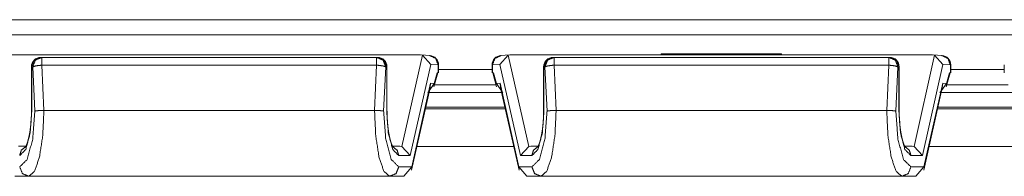
# Model space of a CAD drawing. Units: inches. Extents: x 1.14 to 8.25, y 2.07 to 6.93.
# Drawn here: x 3.05 to 3.7, y 6.82 to 6.93 of the extents above; entities that cross this region are included whole.
import ezdxf

# ---------------------------------------------------------------- set-up
doc = ezdxf.new("R2010")
doc.units = ezdxf.units.IN
doc.header["$MEASUREMENT"] = 0
doc.layers.add('1', color=7, linetype='Continuous', true_color=0xffffff)

msp = doc.modelspace()

# ---------------------------------------------------------------- linework, layer by layer
at = {"layer": '1', "color": 7, "linetype": 'Continuous', "lineweight": 18}
for p, q in [((1.88558, 6.92748), (5.14245, 6.92748)), ((5.14135, 6.91748), (1.88667, 6.91748)), ((3.3142, 6.90412), (3.03383, 6.90412)), ((3.06288, 6.90248), (3.06226, 6.90248)), ((3.28514, 6.90248), (3.06288, 6.90248)), ((3.28576, 6.90248), (3.28514, 6.90248)), ((3.31548, 6.90399), (3.30188, 6.84347)), ((3.3142, 6.90412), (3.31548, 6.90399)), ((3.32038, 6.90373), (3.31463, 6.90411)), ((3.31548, 6.90399), (3.32104, 6.89782)), ((3.37254, 6.90399), (3.36699, 6.89782)), ((3.37339, 6.90411), (3.36765, 6.90373)), ((3.37383, 6.90412), (3.37254, 6.90399)), ((3.38615, 6.84347), (3.37254, 6.90399)), ((3.6542, 6.90412), (3.37383, 6.90412)), ((3.40288, 6.90248), (3.40226, 6.90248)), ((3.62514, 6.90248), (3.40288, 6.90248)), ((3.47412, 6.90474), (3.47406, 6.90412)), ((3.55391, 6.90474), (3.47412, 6.90474)), ((3.55391, 6.90474), (3.55396, 6.90412)), ((3.62576, 6.90248), (3.62514, 6.90248)), ((3.65548, 6.90399), (3.64188, 6.84347)), ((3.6542, 6.90412), (3.65548, 6.90399)), ((3.66038, 6.90373), (3.65463, 6.90411)), ((3.65548, 6.90399), (3.66104, 6.89782)), ((3.05601, 6.89623), (3.05601, 6.86735)), ((3.05623, 6.86735), (3.05623, 6.89623)), ((3.05623, 6.89623), (3.05685, 6.89623)), ((3.05685, 6.89623), (3.05824, 6.86682)), ((3.06288, 6.89731), (3.28514, 6.89731)), ((3.0643, 6.86735), (3.06288, 6.89731)), ((3.28514, 6.89731), (3.28373, 6.86735)), ((3.28979, 6.86682), (3.29118, 6.89623)), ((3.29118, 6.89623), (3.2918, 6.89623)), ((3.2918, 6.89623), (3.2918, 6.86735)), ((3.29201, 6.86735), (3.29201, 6.89623)), ((3.30744, 6.83735), (3.32104, 6.89782)), ((3.32104, 6.89782), (3.32601, 6.8975)), ((3.32601, 6.8975), (3.32601, 6.89228)), ((3.32622, 6.89226), (3.32622, 6.8975)), ((3.3618, 6.8975), (3.3618, 6.89226)), ((3.36699, 6.89782), (3.36202, 6.8975)), ((3.36202, 6.8975), (3.36202, 6.89228)), ((3.36699, 6.89782), (3.38059, 6.83735)), ((3.39601, 6.89623), (3.39601, 6.86735)), ((3.39623, 6.86735), (3.39623, 6.89623)), ((3.39623, 6.89623), (3.39685, 6.89623)), ((3.39685, 6.89623), (3.39824, 6.86682)), ((3.40288, 6.89731), (3.62514, 6.89731)), ((3.4043, 6.86735), (3.40288, 6.89731)), ((3.62514, 6.89731), (3.62373, 6.86735)), ((3.62979, 6.86682), (3.63118, 6.89623)), ((3.63118, 6.89623), (3.6318, 6.89623)), ((3.6318, 6.89623), (3.6318, 6.86735)), ((3.63201, 6.86735), (3.63201, 6.89623)), ((3.64744, 6.83735), (3.66104, 6.89782)), ((3.66104, 6.89782), (3.66601, 6.8975)), ((3.66601, 6.8975), (3.66601, 6.89228)), ((3.66622, 6.89226), (3.66622, 6.8975)), ((3.7018, 6.8975), (3.7018, 6.89226)), ((3.32321, 6.8829), (3.32577, 6.89227)), ((3.32534, 6.89233), (3.32339, 6.88518)), ((3.32601, 6.89228), (3.32534, 6.89233)), ((3.32577, 6.89227), (3.32534, 6.89233)), ((3.32601, 6.89228), (3.32575, 6.89221)), ((3.32622, 6.89441), (3.3618, 6.89441)), ((3.36202, 6.89228), (3.36268, 6.89233)), ((3.36202, 6.89228), (3.36227, 6.89221)), ((3.36268, 6.89233), (3.36226, 6.89227)), ((3.36226, 6.89227), (3.36481, 6.8829)), ((3.36463, 6.88518), (3.36268, 6.89233)), ((3.66321, 6.8829), (3.66577, 6.89227)), ((3.66534, 6.89233), (3.66339, 6.88518)), ((3.66601, 6.89228), (3.66534, 6.89233)), ((3.66577, 6.89227), (3.66534, 6.89233)), ((3.66601, 6.89228), (3.66575, 6.89221)), ((3.66622, 6.89441), (3.7018, 6.89441)), ((3.32089, 6.88534), (3.30841, 6.82985)), ((3.31911, 6.879), (3.32339, 6.88518)), ((3.32089, 6.88534), (3.32023, 6.8808)), ((3.32058, 6.88236), (3.32089, 6.88534)), ((3.32108, 6.88424), (3.32086, 6.88424)), ((3.32339, 6.88518), (3.32089, 6.88534)), ((3.36445, 6.88424), (3.32358, 6.88424)), ((3.36714, 6.88534), (3.36463, 6.88518)), ((3.36891, 6.879), (3.36463, 6.88518)), ((3.36717, 6.88424), (3.36695, 6.88424)), ((3.37962, 6.82985), (3.36714, 6.88534)), ((3.36779, 6.8808), (3.36714, 6.88534)), ((3.36714, 6.88534), (3.36744, 6.88236)), ((3.66089, 6.88534), (3.64841, 6.82985)), ((3.65911, 6.879), (3.66339, 6.88518)), ((3.66089, 6.88534), (3.66023, 6.8808)), ((3.66058, 6.88236), (3.66089, 6.88534)), ((3.66339, 6.88518), (3.66089, 6.88534)), ((3.70445, 6.88424), (3.66358, 6.88424)), ((3.30831, 6.82776), (3.32058, 6.88236)), ((3.31998, 6.87925), (3.36805, 6.87925)), ((3.36744, 6.88236), (3.37972, 6.82776)), ((3.64831, 6.82776), (3.66058, 6.88236)), ((3.65998, 6.87925), (3.70805, 6.87925)), ((3.06427, 6.86735), (3.0643, 6.86735)), ((3.0643, 6.86735), (3.28373, 6.86735)), ((3.28373, 6.86735), (3.28375, 6.86735)), ((3.31747, 6.86839), (3.37059, 6.86839)), ((3.37035, 6.86943), (3.31768, 6.86943)), ((3.40427, 6.86735), (3.4043, 6.86735)), ((3.4043, 6.86735), (3.62373, 6.86735)), ((3.62373, 6.86735), (3.62375, 6.86735)), ((3.65744, 6.86839), (3.71056, 6.86839)), ((3.71035, 6.86943), (3.65768, 6.86943)), ((3.052, 6.8436), (3.0474, 6.8436)), ((3.30062, 6.8436), (3.29604, 6.8436)), ((3.30188, 6.84347), (3.30062, 6.8436)), ((3.30744, 6.83735), (3.30188, 6.84347)), ((3.37622, 6.8434), (3.31184, 6.8434)), ((3.38615, 6.84347), (3.38059, 6.83735)), ((3.3874, 6.8436), (3.38615, 6.84347)), ((3.392, 6.8436), (3.3874, 6.8436)), ((3.64062, 6.8436), (3.63604, 6.8436)), ((3.64188, 6.84347), (3.64062, 6.8436)), ((3.64744, 6.83735), (3.64188, 6.84347)), ((3.71618, 6.8434), (3.65181, 6.8434)), ((3.29984, 6.83735), (3.30744, 6.83735)), ((3.38059, 6.83735), (3.38819, 6.83735)), ((3.63984, 6.83735), (3.64744, 6.83735)), ((3.30841, 6.82985), (3.29984, 6.82985)), ((3.30311, 6.8236), (3.30841, 6.82985)), ((3.38819, 6.82985), (3.37962, 6.82985)), ((3.38492, 6.8236), (3.37962, 6.82985)), ((3.64841, 6.82985), (3.63984, 6.82985)), ((3.64311, 6.8236), (3.64841, 6.82985)), ((3.04492, 6.8236), (3.05423, 6.8236)), ((3.05423, 6.8236), (3.2938, 6.8236)), ((3.2938, 6.8236), (3.30311, 6.8236)), ((3.38492, 6.8236), (3.39423, 6.8236)), ((3.39423, 6.8236), (3.6338, 6.8236)), ((3.6338, 6.8236), (3.64311, 6.8236))]:
    msp.add_line(p, q, dxfattribs=at)
for centre, start, end in [((3.06226, 6.89623), 90, 180), ((3.28576, 6.89623), 0, 90), ((3.31997, 6.8975), 0, 86.27284), ((3.36805, 6.8975), 93.72716, 180), ((3.40226, 6.89623), 90, 180), ((3.62576, 6.89623), 0, 90), ((3.65997, 6.8975), 0, 86.27284)]:
    msp.add_arc(centre, 0.00625, start, end, dxfattribs=at)
for points, knots in [([(3.05623, 6.89623), (3.058, 6.90065), (3.06226, 6.90248)], [0, 0, 0.506152, 1, 1]), ([(3.06288, 6.90248), (3.05861, 6.90065), (3.05685, 6.89623)], [0, 0, 0.493848, 1, 1]), ([(3.29118, 6.89623), (3.28941, 6.90065), (3.28514, 6.90248)], [0, 0, 0.506152, 1, 1]), ([(3.28576, 6.90248), (3.29003, 6.90065), (3.2918, 6.89623)], [0, 0, 0.493844, 1, 1]), ([(3.32601, 6.8975), (3.32439, 6.90177), (3.32038, 6.90373)], [0, 0, 0.505979, 1, 1]), ([(3.36202, 6.8975), (3.36363, 6.90177), (3.36765, 6.90373)], [0, 0, 0.505969, 1, 1]), ([(3.39623, 6.89623), (3.398, 6.90065), (3.40226, 6.90248)], [0, 0, 0.506152, 1, 1]), ([(3.40288, 6.90248), (3.39861, 6.90065), (3.39685, 6.89623)], [0, 0, 0.493848, 1, 1]), ([(3.63118, 6.89623), (3.62941, 6.90065), (3.62514, 6.90248)], [0, 0, 0.506156, 1, 1]), ([(3.62576, 6.90248), (3.63003, 6.90065), (3.6318, 6.89623)], [0, 0, 0.493844, 1, 1]), ([(3.66601, 6.8975), (3.66439, 6.90177), (3.66038, 6.90373)], [0, 0, 0.505969, 1, 1]), ([(3.05685, 6.89623), (3.05907, 6.89691), (3.06288, 6.89731)], [0, 0, 0.37809, 1, 1]), ([(3.28514, 6.89731), (3.28895, 6.89691), (3.29118, 6.89623)], [0, 0, 0.621942, 1, 1]), ([(3.39685, 6.89623), (3.39907, 6.89691), (3.40288, 6.89731)], [0, 0, 0.37809, 1, 1]), ([(3.62514, 6.89731), (3.62895, 6.89691), (3.63118, 6.89623)], [0, 0, 0.621891, 1, 1]), ([(3.04819, 6.83735), (3.05221, 6.84137), (3.05515, 6.85235), (3.05623, 6.86735)], [0, 0, 0.177126, 0.531372, 1, 1]), ([(3.05824, 6.86682), (3.05684, 6.8483), (3.05317, 6.83479), (3.04819, 6.82985)], [0, 0, 0.46924, 0.822842, 1, 1]), ([(3.05601, 6.86735), (3.056, 6.86553), (3.05595, 6.86372), (3.05578, 6.86031), (3.05549, 6.85701), (3.0551, 6.8539), (3.05462, 6.85105), (3.05407, 6.84853), (3.05347, 6.84637), (3.05295, 6.84489), (3.05246, 6.84375), (3.05209, 6.84309), (3.05189, 6.8428), (3.05188, 6.84279)], [0, 0, 0.072534, 0.144312, 0.280425, 0.412121, 0.536711, 0.651928, 0.754605, 0.843633, 0.906162, 0.95534, 0.985549, 0.999622, 1, 1]), ([(3.05423, 6.8236), (3.05807, 6.82693), (3.06133, 6.83641), (3.06351, 6.85061), (3.06427, 6.86735)], [0, 0, 0.110027, 0.326936, 0.637503, 1, 1]), ([(3.06427, 6.86735), (3.06221, 6.86727), (3.06038, 6.86714), (3.05898, 6.86698), (3.05834, 6.86685), (3.05824, 6.86682)], [0, 0, 0.340515, 0.642892, 0.874433, 0.982887, 1, 1]), ([(3.28375, 6.86735), (3.28582, 6.86727), (3.28765, 6.86714), (3.28904, 6.86698), (3.28969, 6.86685), (3.28979, 6.86682)], [0, 0, 0.340492, 0.642913, 0.874461, 0.982886, 1, 1]), ([(3.28375, 6.86735), (3.28452, 6.85061), (3.28669, 6.83641), (3.28995, 6.82693), (3.2938, 6.8236)], [0, 0, 0.362497, 0.673064, 0.889973, 1, 1]), ([(3.29984, 6.82985), (3.29485, 6.83479), (3.29118, 6.8483), (3.28979, 6.86682)], [0, 0, 0.177158, 0.53076, 1, 1]), ([(3.2918, 6.86735), (3.29288, 6.85235), (3.29582, 6.84137), (3.29984, 6.83735)], [0, 0, 0.468628, 0.822874, 1, 1]), ([(3.29614, 6.84279), (3.29614, 6.84278), (3.29598, 6.84302), (3.29565, 6.84359), (3.2952, 6.84456), (3.29472, 6.84585), (3.29418, 6.84766), (3.29367, 6.84977), (3.29317, 6.85234), (3.29275, 6.85517), (3.29241, 6.85831), (3.29217, 6.86161), (3.29205, 6.86444), (3.29201, 6.86735)], [0, 0, 0.000065, 0.011262, 0.037669, 0.080353, 0.135085, 0.209997, 0.296478, 0.400613, 0.514361, 0.640177, 0.771492, 0.884429, 1, 1]), ([(3.38819, 6.83735), (3.39221, 6.84137), (3.39515, 6.85235), (3.39623, 6.86735)], [0, 0, 0.177126, 0.531372, 1, 1]), ([(3.39824, 6.86682), (3.39684, 6.8483), (3.39317, 6.83479), (3.38819, 6.82985)], [0, 0, 0.46924, 0.822842, 1, 1]), ([(3.39601, 6.86735), (3.396, 6.86553), (3.39595, 6.86372), (3.39578, 6.86031), (3.39549, 6.85701), (3.3951, 6.8539), (3.39462, 6.85105), (3.39407, 6.84853), (3.39347, 6.84637), (3.39295, 6.84489), (3.39246, 6.84375), (3.39209, 6.84309), (3.39189, 6.8428), (3.39188, 6.84279)], [0, 0, 0.072534, 0.144312, 0.280425, 0.412121, 0.536711, 0.651928, 0.754605, 0.843633, 0.906162, 0.95534, 0.985549, 0.999622, 1, 1]), ([(3.39423, 6.8236), (3.39807, 6.82693), (3.40133, 6.83641), (3.40351, 6.85061), (3.40427, 6.86735)], [0, 0, 0.110027, 0.326936, 0.637503, 1, 1]), ([(3.40427, 6.86735), (3.40221, 6.86727), (3.40038, 6.86714), (3.39898, 6.86698), (3.39834, 6.86685), (3.39824, 6.86682)], [0, 0, 0.340515, 0.642892, 0.874433, 0.982887, 1, 1]), ([(3.62375, 6.86735), (3.62582, 6.86727), (3.62765, 6.86714), (3.62904, 6.86698), (3.62969, 6.86685), (3.62979, 6.86682)], [0, 0, 0.340525, 0.642946, 0.874494, 0.982919, 1, 1]), ([(3.62375, 6.86735), (3.62452, 6.85061), (3.62669, 6.83641), (3.62995, 6.82693), (3.6338, 6.8236)], [0, 0, 0.362496, 0.673063, 0.889973, 1, 1]), ([(3.63984, 6.82985), (3.63485, 6.83479), (3.63118, 6.8483), (3.62979, 6.86682)], [0, 0, 0.177158, 0.530759, 1, 1]), ([(3.6318, 6.86735), (3.63288, 6.85235), (3.63582, 6.84137), (3.63984, 6.83735)], [0, 0, 0.468628, 0.82287, 1, 1]), ([(3.63614, 6.84279), (3.63614, 6.84278), (3.63598, 6.84302), (3.63565, 6.84359), (3.6352, 6.84456), (3.63472, 6.84585), (3.63418, 6.84766), (3.63367, 6.84977), (3.63317, 6.85234), (3.63275, 6.85517), (3.63241, 6.85831), (3.63217, 6.86161), (3.63205, 6.86444), (3.63201, 6.86735)], [0, 0, 0.000065, 0.011262, 0.037669, 0.080353, 0.135087, 0.209998, 0.29648, 0.400613, 0.51436, 0.640177, 0.771492, 0.884429, 1, 1]), ([(3.05209, 6.8432), (3.04926, 6.8409), (3.04819, 6.83735)], [0, 0, 0.495411, 1, 1]), ([(3.29984, 6.83735), (3.29875, 6.84092), (3.2959, 6.84321)], [0, 0, 0.504552, 1, 1]), ([(3.39209, 6.8432), (3.38926, 6.8409), (3.38819, 6.83735)], [0, 0, 0.495411, 1, 1]), ([(3.63984, 6.83735), (3.63875, 6.84092), (3.6359, 6.84321)], [0, 0, 0.504552, 1, 1]), ([(3.05423, 6.8236), (3.04996, 6.82543), (3.04819, 6.82985)], [0, 0, 0.493857, 1, 1]), ([(3.2938, 6.8236), (3.29807, 6.82543), (3.29984, 6.82985)], [0, 0, 0.493857, 1, 1]), ([(3.39423, 6.8236), (3.38996, 6.82543), (3.38819, 6.82985)], [0, 0, 0.493857, 1, 1]), ([(3.6338, 6.8236), (3.63807, 6.82543), (3.63984, 6.82985)], [0, 0, 0.493861, 1, 1])]:
    msp.add_open_spline(points, degree=1, knots=knots, dxfattribs=at)
for points in [[(3.06288, 6.90248), (3.06288, 6.89731)], [(3.28514, 6.90248), (3.28514, 6.89731)], [(3.40288, 6.90248), (3.40288, 6.89731)], [(3.62514, 6.90248), (3.62514, 6.89731)], [(3.05601, 6.89623), (3.05623, 6.89623)], [(3.2918, 6.89623), (3.29201, 6.89623)], [(3.32601, 6.8975), (3.32622, 6.8975)], [(3.36202, 6.8975), (3.3618, 6.8975)], [(3.39601, 6.89623), (3.39623, 6.89623)], [(3.6318, 6.89623), (3.63201, 6.89623)], [(3.66601, 6.8975), (3.66622, 6.8975)], [(3.05601, 6.86735), (3.05623, 6.86735)], [(3.2918, 6.86735), (3.29201, 6.86735)], [(3.39601, 6.86735), (3.39623, 6.86735)], [(3.6318, 6.86735), (3.63201, 6.86735)]]:
    msp.add_open_spline(points, degree=1, dxfattribs=at)

doc.saveas('drawing.dxf')
